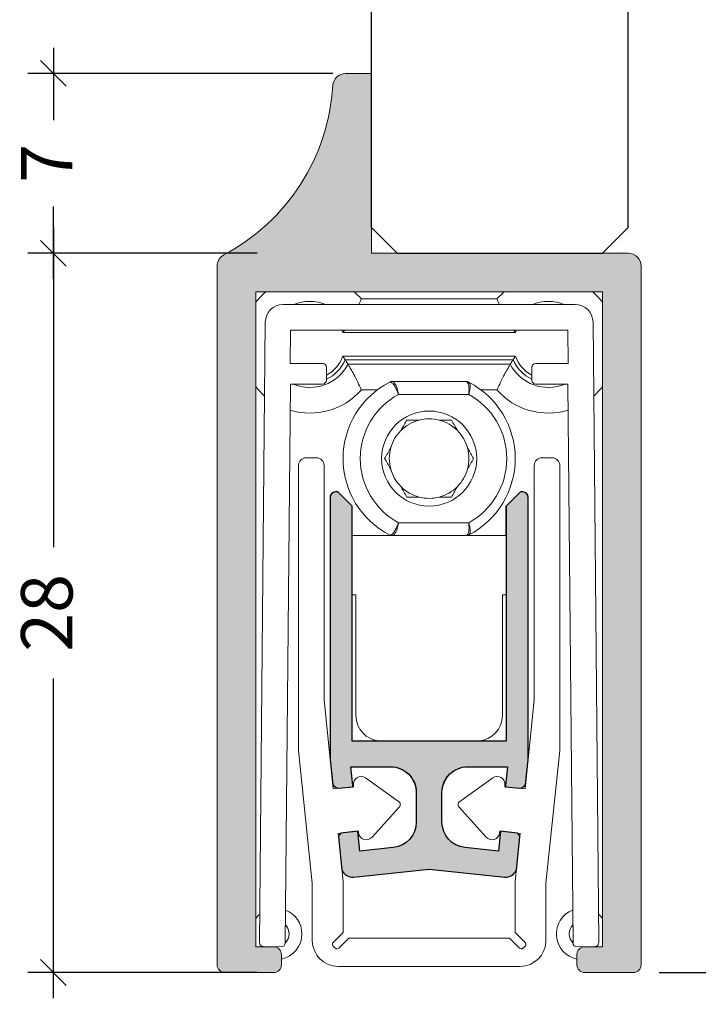
# Model space of a CAD drawing. Units: millimetres. Extents: x -3214 to 835, y -7901 to -1128.
# Drawn here: x 667 to 693, y -3560 to -3522 of the extents above; entities that cross this region are included whole.
import ezdxf

# ---------------------------------------------------------------- set-up
doc = ezdxf.new("R2010")
doc.units = ezdxf.units.MM
doc.linetypes.add('DASHED', pattern=[0.75, 0.5, -0.25])
doc.layers.get('Defpoints').update_dxf_attribs({"color": 253, "linetype": 'DASHED'})
doc.layers.add('Glass_Deko', color=5, linetype='Continuous')
doc.styles.add('DEKO', font='verdana.ttf', dxfattribs={"height": 2})
doc.dimstyles.new('DEKO decimal', dxfattribs={"dimtxt": 2, "dimasz": 1, "dimexe": 1, "dimexo": 1, "dimgap": 1, "dimtad": 0, "dimdsep": 46, "dimtxsty": 'DEKO', "dimblk": 'OBLIQUE', "dimcen": 2.5, "dimdle": 1, "dimadec": 0, "dimazin": 0, "dimtfac": 1, "dimtmove": 0, "dimatfit": 3, "dimfxl": 1, "dimarcsym": 0})
doc.dimstyles.new('DEKO integer$0', dxfattribs={"dimtxt": 2, "dimasz": 1, "dimexe": 1, "dimexo": 1, "dimgap": 1, "dimtad": 0, "dimdec": 0, "dimdsep": 46, "dimtxsty": 'DEKO', "dimblk": 'OBLIQUE', "dimcen": 2.5, "dimdle": 1, "dimadec": 0, "dimazin": 0, "dimtfac": 1, "dimtdec": 0, "dimtmove": 0, "dimatfit": 3, "dimfxl": 1, "dimarcsym": 0})

# ---------------------------------------------------------------- blocks, each defined once
blk = doc.blocks.new('*U12')
blk.add_lwpolyline([(3.121320343559641, 2.121320343559625), (7.121320343559642, 2.121320343559625), (8.535533905932738, 3.535533905932709), (11.36396103067893, 0.7071067811865182), (12.77817459305202, 2.121320343559625), (16.77817459305203, 2.121320343559625)])
blk = doc.blocks.new('*U361')
at = {"layer": 'Glass_Deko'}
for p, q in [((-4.999999999999901, 0.9999999999985514), (-4.999999999999625, 55)), ((5.000000000000568, 0.9999999999992175), (5.000000000000833, 55)), ((-4, 2.915649750989242e-14), (-5.000000000001364, 1.000000000000029)), ((4, 2.76869213509156e-14), (5.000000000001364, 1.000000000000028)), ((4.000000000000043, 2.768692135091559e-14), (-4.000000000000014, 7.34788079488414e-16))]:
    blk.add_line(p, q, dxfattribs=at)
blk.add_blockref('*U12', (-10.08486360384529, 52.87867965644038))
blk = doc.blocks.new('_Oblique')
at = {"color": 0, "lineweight": -2}
blk.add_line((-0.5, -0.5), (0.5, 0.5), dxfattribs=at)
blk = doc.blocks.new('*D998')
at = {"color": 0, "lineweight": -2, "transparency": 16777216}
for p, q in [((667.9564420591098, -3529.961547998371), (667.9564420591098, -3542.402783727048)), ((675.6501341624978, -3530.961547998371), (666.9564420591098, -3530.961547998371)), ((667.9564420591098, -3559.961547998371), (667.9564420591098, -3547.520312269694)), ((675.880658663348, -3558.961547998371), (666.9564420591098, -3558.961547998371))]:
    blk.add_line(p, q, dxfattribs=at)
at = {"layer": 'Defpoints', "color": 0, "transparency": 16777216}
for p in [(667.9564420591098, -3530.961547998371), (676.6501341624978, -3530.961547998371), (676.880658663348, -3558.961547998371)]:
    blk.add_point(p, dxfattribs=at)
at = {"color": 0, "lineweight": -2, "transparency": 16777216}
for p, rotation in [((667.9564420591098, -3530.961547998371), 90), ((667.9564420591098, -3558.961547998371), 270)]:
    blk.add_blockref('_Oblique', p, dxfattribs=dict(at, rotation=rotation))
at = {"color": 0, "transparency": 16777216, "insert": (667.9564420591087, -3544.96154799837), "char_height": 2, "attachment_point": 5, "rotation": 90, "style": 'DEKO'}
blk.add_mtext('28', dxfattribs=at)
blk = doc.blocks.new('*D1000')
at = {"color": 0, "lineweight": -2, "transparency": 16777216}
for p, q in [((667.9564420591062, -3522.96146940863), (667.9564420591062, -3525.777156789464)), ((678.8290757547627, -3523.96146940863), (666.9564420591062, -3523.96146940863)), ((667.9564420591062, -3531.961547998371), (667.9564420591062, -3529.145860617537)), ((675.880658663348, -3530.961547998371), (666.9564420591062, -3530.961547998371))]:
    blk.add_line(p, q, dxfattribs=at)
at = {"layer": 'Defpoints', "color": 0, "transparency": 16777216}
for p in [(667.9564420591062, -3523.96146940863), (679.8290757547627, -3523.96146940863), (676.880658663348, -3530.961547998371)]:
    blk.add_point(p, dxfattribs=at)
at = {"color": 0, "lineweight": -2, "transparency": 16777216}
for p, rotation in [((667.9564420591062, -3523.96146940863), 90), ((667.9564420591062, -3530.961547998371), 270)]:
    blk.add_blockref('_Oblique', p, dxfattribs=dict(at, rotation=rotation))
at = {"color": 0, "transparency": 16777216, "insert": (667.956442059105, -3527.461508703499), "char_height": 2, "attachment_point": 5, "rotation": 90, "style": 'DEKO'}
blk.add_mtext('7', dxfattribs=at)
blk = doc.blocks.new('*D1003')
at = {"color": 0, "lineweight": -2, "transparency": 16777216}
for p, q in [((699.5350518867683, -3558.961468511206), (699.5350518867683, -3557.961468511206)), ((691.5290757007467, -3558.961468511206), (700.5350518867683, -3558.961468511206)), ((699.5350518867683, -3563.420509597792), (699.5350518867683, -3558.961468511206)), ((694.8140445115212, -3562.420509597792), (700.5350518867683, -3562.420509597792))]:
    blk.add_line(p, q, dxfattribs=at)
at = {"layer": 'Defpoints', "color": 0, "transparency": 16777216}
for p in [(690.5290757007467, -3558.961468511206), (699.5350518867683, -3558.961468511206), (693.8140445115212, -3562.420509597792)]:
    blk.add_point(p, dxfattribs=at)
at = {"color": 0, "lineweight": -2, "transparency": 16777216}
for p, rotation in [((699.5350518867683, -3558.961468511206), 90), ((699.5350518867683, -3562.420509597792), 270)]:
    blk.add_blockref('_Oblique', p, dxfattribs=dict(at, rotation=rotation))
at = {"color": 0, "transparency": 16777216, "insert": (699.5350518867672, -3554.921844602542), "char_height": 2, "attachment_point": 5, "rotation": 90, "style": 'DEKO'}
blk.add_mtext('3.5', dxfattribs=at)

msp = doc.modelspace()

# ---------------------------------------------------------------- hatches: boundary and pattern name
at = {"true_color": 0xa6a6a6}
h = msp.add_hatch(color=253, dxfattribs=at)
h.dxf.hatch_style = 1
edge = h.paths.add_edge_path()
edge.add_line((689.3290758870103, -3557.961468536163), (689.3290758870103, -3532.461468314508))
edge.add_line((689.3290758870103, -3532.461468314508), (675.8290756532483, -3532.461468314508))
edge.add_line((675.8290756532483, -3532.461468314508), (675.8290756532483, -3557.961468536163))
edge.add_line((675.8290756532483, -3557.961468536163), (676.5290757007465, -3557.961468511204))
edge.add_arc((676.5290756956942, -3558.261468516256), 0.3000000050515155, -9.649073149375909e-07, 89.99999903509269, ccw=False)
edge.add_line((676.8290757007458, -3558.261468521308), (676.8290757007458, -3558.661468511203))
edge.add_arc((676.5290757007456, -3558.661468511204), 0.3000000000001819, -89.99999999982629, 1.737134880386293e-10, ccw=False)
edge.add_line((676.5290757007465, -3558.961468511204), (674.6290757126667, -3558.961468525452))
edge.add_arc((674.6290757138308, -3558.661468512367), 0.3000000130850822, 179.9999997776631, 269.99999977766316, ccw=False)
edge.add_line((674.3290757007458, -3558.661468511203), (674.3290757566251, -3531.461468150595))
edge.add_arc((674.8290754288663, -3531.46146828444), 0.4999996722412058, 117.95642221891151, 179.9999846624445, ccw=False)
edge.add_arc((670.8442747234401, -3523.953382125766), 7.999999999996946, 297.9564375564796, 356.5731054997151)
edge.add_arc((679.3290757007463, -3524.46146910204), 0.5000000000005259, 90.00000000006509, 176.573105499782, ccw=False)
edge.add_line((679.3290757007458, -3523.961469102039), (680.3290758087792, -3523.961469715217))
edge.add_line((680.3290758087792, -3523.961469715217), (680.3290758087792, -3530.961468999961))
edge.add_line((680.3290758087792, -3530.961468999961), (690.329076050923, -3530.961468999961))
edge.add_arc((690.3290761202129, -3531.461468580494), 0.4999995805328629, 7.940038983633713e-06, 90.00000794003898, ccw=False)
edge.add_line((690.8290757007458, -3531.461468511204), (690.8290761328794, -3558.661468511203))
edge.add_arc((690.5290759168124, -3558.661468295137), 0.300000216067097, 269.9999587344772, 359.99995873447716, ccw=False)
edge.add_line((690.5290757007465, -3558.961468511204), (688.6290761448004, -3558.961468525452))
edge.add_arc((688.6290759298977, -3558.6614682963), 0.3000002291519965, 180.000041043358, 270.00004104335795, ccw=False)
edge.add_line((688.3290757007458, -3558.661468511203), (688.3290757230975, -3558.261468521308))
edge.add_arc((688.6290757169731, -3558.26146850508), 0.299999993875645, 90.00000309934148, 180.0000030993415, ccw=False)
edge.add_line((688.629075700745, -3557.961468511204), (689.3290758870103, -3557.961468536163))
h = msp.add_hatch(color=253, dxfattribs=at)
h.dxf.hatch_style = 1
edge = h.paths.add_edge_path()
edge.add_line((686.0118778685178, -3553.538538810455), (685.3617194510193, -3553.461921086287))
edge.add_line((685.3617194510193, -3553.461921086287), (685.3592494292284, -3553.477493236109))
edge.add_line((685.3592494292284, -3553.477493236109), (685.2796394790898, -3554.234931040956))
edge.add_line((685.2796394790898, -3554.234931040956), (683.974503063841, -3554.09775573832))
edge.add_arc((684.0790283226871, -3553.103265369817), 0.9999683108886824, 179.9999937782609, 263.9999937782004, ccw=False)
edge.add_line((683.0790600117984, -3553.103265261231), (683.0790599880497, -3551.95308137657))
edge.add_arc((684.0790283884369, -3551.95308120603), 0.9999684003871753, 90.00000977150688, 180.0000097715199, ccw=False)
edge.add_line((684.0790282178973, -3550.953112805643), (685.6245724693476, -3550.953112805643))
edge.add_line((685.6245724693476, -3550.953112805643), (685.5473945908129, -3551.68741077396))
edge.add_line((685.5473945908129, -3551.68741077396), (685.5477312532244, -3551.721693996572))
edge.add_line((685.5477312532244, -3551.721693996572), (685.5496655417596, -3551.733390994176))
edge.add_line((685.5496655417596, -3551.733390994176), (686.1064318358444, -3551.790038328425))
edge.add_line((686.1064318358444, -3551.790038328425), (686.1176031403998, -3551.788268886398))
edge.add_arc((686.0706742659414, -3551.491971763197), 0.2999905073078198, 279.0000038540119, 330.0413612822202)
edge.add_line((686.330581878618, -3551.641779431051), (686.4289534934983, -3550.680377510379))
edge.add_line((686.4289534934983, -3550.680377510379), (686.4289534934983, -3541.253421747796))
edge.add_line((686.4289534934983, -3541.253421747796), (686.4289535143585, -3540.453446883267))
edge.add_arc((686.2289599776111, -3540.453446903828), 0.1999935367473437, 5.890467708005954e-06, 90.00000589027229)
edge.add_line((686.2289599570508, -3540.25345336708), (686.1289630724136, -3540.25345336708))
edge.add_line((686.1289630724136, -3540.25345336708), (685.5789805561512, -3540.803436432142))
edge.add_line((685.5789805561512, -3540.803436432142), (685.5789805561512, -3549.95314535622))
edge.add_line((685.5789805561512, -3549.95314535622), (679.5791712031428, -3549.95314535622))
edge.add_line((679.5791712031428, -3549.95314535622), (679.5791712031428, -3540.803436432143))
edge.add_line((679.5791712031428, -3540.803436432143), (679.0291886868804, -3540.25345336708))
edge.add_line((679.0291886868804, -3540.25345336708), (678.9291918882923, -3540.253453239905))
edge.add_arc((678.9291917924425, -3540.453446766556), 0.1999935266503828, 89.99997254015827, 179.9999725401583)
edge.add_line((678.7291982657921, -3540.453446670706), (678.7291982657921, -3550.68037751038))
edge.add_line((678.7291982657921, -3550.68037751038), (678.8275699004193, -3551.641779465304))
edge.add_arc((679.0874774413376, -3551.49197181575), 0.2999904359991122, 209.9586425337763, 261.0000001189121)
edge.add_line((679.0405485985798, -3551.788268871774), (679.0517192065313, -3551.79003821487))
edge.add_line((679.0517192065313, -3551.79003821487), (679.608486210564, -3551.733391036329))
edge.add_line((679.608486210564, -3551.733391036329), (679.6104205060697, -3551.721693996572))
edge.add_line((679.6104205060697, -3551.721693996572), (679.6107571684811, -3551.68741077396))
edge.add_line((679.6107571684811, -3551.68741077396), (679.5335792899464, -3550.953112805643))
edge.add_line((679.5335792899464, -3550.953112805643), (681.0791235413967, -3550.953112805643))
edge.add_arc((681.0791233708553, -3551.953081206028), 0.9999684003855837, -9.77162409299126e-06, 89.99999022838892, ccw=False)
edge.add_line((682.0790917712407, -3551.95308137657), (682.0790917474956, -3553.103265261231))
edge.add_arc((681.0791234366079, -3553.103265369818), 0.9999683108876584, -83.99999377825333, 6.221791181815206e-06, ccw=False)
edge.add_line((681.183648695453, -3554.09775573832), (679.8785122802042, -3554.234931040956))
edge.add_line((679.8785122802042, -3554.234931040956), (679.7989023300656, -3553.477493236109))
edge.add_line((679.7989023300656, -3553.477493236109), (679.7964316045877, -3553.461920775019))
edge.add_line((679.7964316045877, -3553.461920775019), (679.1463238301262, -3553.538532723805))
edge.add_arc((679.3273941583504, -3553.777290810491), 0.2996529454569968, 127.1761002210803, 158.6932802865522)
edge.add_line((679.0482229056365, -3553.668408767071), (679.18566829573, -3554.9796613945))
edge.add_arc((679.6313196872471, -3554.752992576471), 0.4999839155690452, 206.9589631811877, 270.0000135524642)
edge.add_line((679.6313198055109, -3555.25297649204), (682.579075879647, -3554.943154668581))
edge.add_line((682.579075879647, -3554.943154668581), (685.5268318747662, -3555.252976516771))
edge.add_arc((685.5268318941099, -3554.752992331581), 0.4999841851904425, 269.9999977833049, 333.041048132187)
edge.add_line((685.9724835707061, -3554.979661183847), (686.1099288302107, -3553.668408706988))
edge.add_arc((685.8304602177018, -3553.777456885513), 0.299990350873465, 21.31564491412302, 52.78950883818053)

# ---------------------------------------------------------------- linework, layer by layer
at = {"color": 7, "linetype": 'Continuous', "lineweight": 15}
for p, q in [((688.2567630996823, -3532.953684746626), (676.9013886596117, -3532.953684746626)), ((685.2178758962186, -3532.734752669076), (679.9402758630754, -3532.734752669076)), ((676.2014400357116, -3533.647267051756), (675.9806979902646, -3557.802901731462)), ((689.1774537690294, -3557.802901731462), (688.9567117235824, -3533.647267051756)), ((677.1673682612786, -3535.253611463498), (677.1792473688115, -3533.953653127342)), ((677.1792473688115, -3533.953653127342), (687.9789043904825, -3533.953653127342)), ((679.1798511688362, -3533.953653127342), (679.2186460402631, -3534.04995627122)), ((679.2186460402631, -3534.04995627122), (685.9395057190272, -3534.04995627122)), ((685.9395057190272, -3534.04995627122), (685.9783005904542, -3533.953653127342)), ((687.9789043904825, -3533.953653127342), (687.9907834980154, -3535.253611463498)), ((678.4292078447074, -3535.253611463498), (677.1673682612786, -3535.253611463498)), ((685.9395057190272, -3534.968844423016), (679.2186460402631, -3534.968844423016)), ((679.3139524678377, -3535.109380257996), (685.8441992914563, -3535.109380257996)), ((685.7341390877632, -3535.284230513904), (679.4240126715272, -3535.284230513904)), ((687.9907834980154, -3535.253611463498), (686.7289439145866, -3535.253611463498)), ((678.5792028224282, -3535.903590631576), (678.5792028224282, -3535.403607372511)), ((686.5789489368658, -3535.403607372511), (686.5789489368658, -3535.903590631576)), ((676.9806244627985, -3557.812039345301), (677.1794606349035, -3536.053586540589)), ((677.1794606349035, -3536.053586540589), (678.4292078447074, -3536.053586540589)), ((681.0444130881301, -3535.97581053914), (681.0618471254315, -3535.973784045628)), ((681.1441414111546, -3535.953589888776), (681.1360347386367, -3535.953589888776)), ((684.0221170206573, -3535.953589888776), (681.1441414111546, -3535.953589888776)), ((684.0221170206573, -3535.953589888776), (684.0401277611313, -3535.959827689117)), ((684.1214375537679, -3535.979792747898), (684.1137386711639, -3535.97581053914)), ((686.7289439145866, -3536.053586540589), (687.9786911243905, -3536.053586540589)), ((687.9786911243905, -3536.053586540589), (688.1775272964956, -3557.812039345301)), ((681.3817307793256, -3536.45357314784), (684.1184302923434, -3536.45357314784)), ((678.1909053389395, -3538.925228426572), (677.7909178003943, -3538.925228426572)), ((687.3672339588961, -3538.925228426572), (686.9672464203509, -3538.925228426572)), ((677.4909273793096, -3539.225218382011), (677.4909273793096, -3550.322101281572)), ((678.4908957600278, -3548.351408050822), (678.4908957600278, -3539.225218382011)), ((686.6672559992662, -3539.225218382011), (686.6672559992662, -3548.351408050822)), ((687.6672243799844, -3550.322101281572), (687.6672243799844, -3539.225218382011)), ((679.0291886868804, -3540.25345336708), (678.9291918022432, -3540.25345336708)), ((679.5791712031428, -3540.803436432143), (679.0291886868804, -3540.25345336708)), ((686.1289630724136, -3540.25345336708), (685.5789805561512, -3540.803436432142)), ((686.2289599570508, -3540.25345336708), (686.1289630724136, -3540.25345336708)), ((678.7291982657921, -3541.253421747796), (678.7291982657921, -3540.453446670706)), ((686.4289534934983, -3541.253421747796), (686.4289534934983, -3540.453446670706)), ((678.7291982657921, -3544.253325958653), (678.7291982657921, -3541.253421747796)), ((684.1184302923434, -3541.453415051423), (681.3817307793256, -3541.453415051423)), ((686.4289534934983, -3544.253325958653), (686.4289534934983, -3541.253421747796)), ((681.1275434421227, -3541.953398310488), (679.5791712031428, -3541.953398310488)), ((679.5791712031428, -3541.953398310488), (679.5791712031428, -3549.95314535622)), ((681.0618471254315, -3541.933206016221), (681.0444130881301, -3541.931177660123)), ((681.1360347386367, -3541.953398310488), (681.1441414111546, -3541.953398310488)), ((681.1441414111546, -3541.953398310488), (684.0221170206573, -3541.953398310488)), ((684.0401277611313, -3541.947160510147), (684.0221170206573, -3541.953398310488)), ((685.5789805561512, -3541.953398310488), (684.0221170206573, -3541.953398310488)), ((684.1137386711639, -3541.931177660123), (684.1214375537679, -3541.927197313952)), ((685.5789805561512, -3549.95314535622), (685.5789805561512, -3541.953398310488)), ((678.7291982657921, -3544.253325958653), (678.7291982657921, -3550.680377139095)), ((679.7291664136869, -3544.253325958653), (679.5791712031428, -3544.253325958653)), ((679.7291664136869, -3544.253325958653), (679.7291664136869, -3548.955828366601)), ((685.5789805561512, -3544.253325958653), (685.4289853456071, -3544.253325958653)), ((685.4289853456071, -3548.955828366601), (685.4289853456071, -3544.253325958653)), ((686.4289534934983, -3550.680377139095), (686.4289534934983, -3544.253325958653)), ((678.8448930248019, -3551.811081358823), (678.4908957600278, -3548.351408050822)), ((686.6672559992662, -3548.351408050822), (686.3132587344921, -3551.811081358823)), ((679.5791712031428, -3549.95314535622), (685.5789805561512, -3549.95314535622)), ((680.6563618152254, -3549.95314535622), (684.5017899440686, -3549.95314535622)), ((677.4909273793096, -3550.322101281572), (678.0323555039618, -3555.487422305509)), ((687.1257962553323, -3555.487422305509), (687.6672243799844, -3550.322101281572)), ((679.6107571684811, -3551.68741077396), (679.5335792899464, -3550.953112805643)), ((679.5335792899464, -3550.953112805643), (681.0791235413967, -3550.953112805643)), ((684.0790282178973, -3550.953112805643), (685.6245724693476, -3550.953112805643)), ((685.6245724693476, -3550.953112805643), (685.5473945908129, -3551.68741077396)), ((681.3913161122623, -3552.299397379508), (680.1024561108939, -3551.385597346877)), ((685.0556956484002, -3551.385597346877), (683.7668356470281, -3552.299397379508)), ((679.6382342692164, -3551.730364334162), (678.8448930248019, -3551.811081358823)), ((679.0405485985798, -3551.788268871774), (679.0517199234496, -3551.790038328425)), ((679.6307957994072, -3551.663477941462), (679.6382342692164, -3551.730364334162)), ((685.5199174900777, -3551.730364334162), (685.5273559598868, -3551.663477941462)), ((686.3132587344921, -3551.811081358823), (685.5199174900777, -3551.730364334162)), ((686.1064318358444, -3551.790038328425), (686.1176031607142, -3551.788268871774)), ((682.0790917474956, -3551.953081186359), (682.0790917474956, -3553.103265261231)), ((683.0790600117984, -3553.103265261231), (683.0790600117984, -3551.953081186359)), ((680.3558937572529, -3553.694046791402), (681.4157971270874, -3552.522383375375)), ((683.7423546322066, -3552.522383375375), (684.8022580020411, -3553.694046791402)), ((679.0359724577252, -3553.551537080963), (679.8279291023105, -3553.458208952492)), ((679.2323176539508, -3555.42470438016), (679.0359724577252, -3553.551537080963)), ((679.7989023300656, -3553.477493236109), (679.7964323082747, -3553.461921086287)), ((679.8785122802042, -3554.234931040956), (679.7989023300656, -3553.477493236109)), ((679.8279291023105, -3553.458208952492), (679.8351794509367, -3553.525116299285)), ((685.3592494292284, -3553.477493236109), (685.2796394790898, -3554.234931040956)), ((685.3229723083573, -3553.525116299285), (685.3302226569836, -3553.458208952492)), ((685.3302226569836, -3553.458208952492), (686.1221793015652, -3553.551537080963)), ((685.3617194510193, -3553.461921086287), (685.3592494292284, -3553.477493236109)), ((686.1221793015652, -3553.551537080963), (685.9258341053433, -3555.42470438016)), ((681.1836487217083, -3554.097755776672), (679.8785122802042, -3554.234931040956)), ((685.2796394790898, -3554.234931040956), (683.9745030375857, -3554.097755776672)), ((682.579075879647, -3554.943154668581), (679.6313198845278, -3555.252976516771)), ((685.5268318747662, -3555.252976516771), (682.579075879647, -3554.943154668581)), ((678.0323555039618, -3555.487422305509), (678.0323555039618, -3557.72190753073)), ((679.2323176539508, -3557.404760364826), (679.2323176539508, -3555.42470438016)), ((685.9258341053433, -3555.42470438016), (685.9258341053433, -3557.404760364826)), ((687.1257962553323, -3557.72190753073), (687.1257962553323, -3555.487422305509)), ((678.8434548756272, -3557.793622910325), (679.2323176539508, -3557.404760364826)), ((685.9258341053433, -3557.404760364826), (686.3146968836668, -3557.793622910325)), ((679.4494679352179, -3557.621910762504), (679.0606053897177, -3558.010773366209)), ((685.7086838240762, -3557.621910762504), (679.4494679352179, -3557.621910762504)), ((686.0975463695763, -3558.010773366209), (685.7086838240762, -3557.621910762504)), ((676.1293165169704, -3557.954261286212), (676.8292646752238, -3557.960657639182)), ((688.3288870840702, -3557.960657639182), (689.0288352423236, -3557.954261286212)), ((688.5763902987751, -3557.958395877783), (688.4904873691853, -3557.95918095776)), ((679.0323238846763, -3558.721875795035), (686.1258278746177, -3558.721875795035))]:
    msp.add_line(p, q, dxfattribs=at)
at = {"color": 8, "linetype": 'Continuous', "lineweight": 15}
for p, q in [((679.9402758630754, -3536.284046162572), (680.555259369416, -3536.284046162572)), ((684.602892389878, -3536.284046162572), (685.2178758962186, -3536.284046162572))]:
    msp.add_line(p, q, dxfattribs=at)
for p, q in [((679.5791712031428, -3541.953398310488), (679.5791712031428, -3540.803436432143)), ((685.5789805561512, -3541.953398310488), (685.5789805561512, -3540.803436432142))]:
    msp.add_line(p, q)
at = {"color": 7, "linetype": 'Continuous', "lineweight": 15}
msp.add_lwpolyline([(689.3290758870103, -3557.961468536163), (689.3290758870103, -3532.461468314508), (675.8290756532483, -3532.461468314508), (675.8290756532483, -3557.961468536163), (676.5290757007465, -3557.961468511204, -0.414213562373095), (676.8290757007458, -3558.261468521308), (676.8290757007458, -3558.661468511203, -0.414213562373095), (676.5290757007465, -3558.961468511204), (674.6290757126667, -3558.961468525452, -0.414213562373095), (674.3290757007458, -3558.661468511203), (674.3290757566251, -3531.461468150595, -0.2775292504853265), (674.5946756432572, -3531.019816370884, 0.2614902754763251), (678.8299697609041, -3524.431581632848, -0.3968019880098838), (679.3290757007458, -3523.961469102039), (680.3290758087792, -3523.961469715217), (680.3290758087792, -3530.961468999961), (690.329076050923, -3530.961468999961, -0.414213562373095), (690.8290757007458, -3531.461468511204), (690.8290761328794, -3558.661468511203, -0.414213562373095), (690.5290757007465, -3558.961468511204), (688.6290761448004, -3558.961468525452, -0.414213562373095), (688.3290757007458, -3558.661468511203), (688.3290757230975, -3558.261468521308, -0.414213562373095), (688.629075700745, -3557.961468511204)], format="xyb", close=True, dxfattribs=at)
at = {"color": 8, "linetype": 'Continuous', "lineweight": 15, "flags": 128}
for points in [[(679.9402758630754, -3532.734752669076), (679.6687308545957, -3532.469207515581), (679.6595594813848, -3532.461468470965)], [(685.4985922779092, -3532.461468470965), (685.4894209046984, -3532.469207515581), (685.2178758962186, -3532.734752669076)], [(675.8292902411054, -3536.153104507812), (675.9119653092425, -3536.25405107846), (676.1751901462926, -3536.51981415451)], [(688.9829616130014, -3536.51981415451), (689.2461864500515, -3536.25405107846), (689.3288615181887, -3536.153104507812)], [(675.9908588622607, -3556.691015101158), (675.943045349672, -3556.733323042506), (675.8292902411054, -3556.860692723064)], [(689.3288615181887, -3556.860692723064), (689.2949070419968, -3556.81790632995), (689.1672928970333, -3556.691015101158)]]:
    msp.add_lwpolyline(points, dxfattribs=at)
for points in [[(686.0118778685178, -3553.538538810455), (685.3617194510193, -3553.461921086287), (685.3592494292284, -3553.477493236109), (685.2796394790898, -3554.234931040956), (683.974503063841, -3554.09775573832, -0.3838640350354044), (683.0790600117984, -3553.103265261231), (683.0790599880497, -3551.95308137657, -0.4142135623731117), (684.0790282178973, -3550.953112805643), (685.6245724693476, -3550.953112805643), (685.5473945908129, -3551.68741077396), (685.5477312532244, -3551.721693996572), (685.5496655417596, -3551.733390994176), (686.1064318358444, -3551.790038328425), (686.1176031403998, -3551.788268886398, 0.2264666013875514), (686.330581878618, -3551.641779431051), (686.4289534934983, -3550.680377510379), (686.4289534934983, -3541.253421747796), (686.4289535143585, -3540.453446883267, 0.4142135623731368), (686.2289599570508, -3540.25345336708), (686.1289630724136, -3540.25345336708), (685.5789805561512, -3540.803436432142), (685.5789805561512, -3549.95314535622), (679.5791712031428, -3549.95314535622), (679.5791712031428, -3540.803436432143), (679.0291886868804, -3540.25345336708), (678.9291918882923, -3540.253453239905, 0.4142135623731367), (678.7291982657921, -3540.453446670706), (678.7291982657921, -3550.68037751038), (678.8275699004193, -3551.641779465304, 0.226466602107124), (679.0405485985798, -3551.788268871774), (679.0517192065313, -3551.79003821487), (679.608486210564, -3551.733391036329), (679.6104205060697, -3551.721693996572), (679.6107571684811, -3551.68741077396), (679.5335792899464, -3550.953112805643), (681.0791235413967, -3550.953112805643, -0.4142135623731116), (682.0790917712407, -3551.95308137657), (682.0790917474956, -3553.103265261231, -0.3838640350354208), (681.183648695453, -3554.09775573832), (679.8785122802042, -3554.234931040956), (679.7989023300656, -3553.477493236109), (679.7964316045877, -3553.461920775019), (679.1463238301262, -3553.538532723805, 0.1383931570666491), (679.0482229056365, -3553.668408767071), (679.18566829573, -3554.9796613945, 0.2822225410775555), (679.6313198055109, -3555.25297649204), (682.579075879647, -3554.943154668581), (685.5268318747662, -3555.252976516771, 0.2822225409722124), (685.9724835707061, -3554.979661183847), (686.1099288302107, -3553.668408706988, 0.1382005398819968)], [(686.0118778685178, -3553.538538810455), (685.3617194510193, -3553.461921086287), (685.3592494292284, -3553.477493236109), (685.2796394790898, -3554.234931040956), (683.974503063841, -3554.09775573832, -0.3838640350351323), (683.0790600117984, -3553.103265261231), (683.0790599880497, -3551.95308137657, -0.4142135623732282), (684.0790282178973, -3550.953112805643), (685.6245724693476, -3550.953112805643), (685.5473945908129, -3551.68741077396), (685.5477312532244, -3551.721693996572), (685.5496655417596, -3551.733390994176), (686.1064318358444, -3551.790038328425), (686.1176031403998, -3551.788268886398, 0.2264666013872914), (686.330581878618, -3551.641779431051), (686.4289534934983, -3550.680377510379), (686.4289534934983, -3541.253421747796), (686.4289535143585, -3540.453446883267, 0.414213562372429), (686.2289599570508, -3540.25345336708), (686.1289630724136, -3540.25345336708), (685.5789805561512, -3540.803436432142), (685.5789805561512, -3549.95314535622), (679.5791712031428, -3549.95314535622), (679.5791712031428, -3540.803436432143), (679.0291886868804, -3540.25345336708), (678.9291918882923, -3540.253453239905, 0.414213562373095), (678.7291982657921, -3540.453446670706), (678.7291982657921, -3550.68037751038), (678.8275699004193, -3551.641779465304, 0.2264666021071912), (679.0405485985798, -3551.788268871774), (679.0517192065313, -3551.79003821487), (679.608486210564, -3551.733391036329), (679.6104205060697, -3551.721693996572), (679.6107571684811, -3551.68741077396), (679.5335792899464, -3550.953112805643), (681.0791235413967, -3550.953112805643, -0.4142135623732282), (682.0790917712407, -3551.95308137657), (682.0790917474956, -3553.103265261231, -0.3838640350356515), (681.183648695453, -3554.09775573832), (679.8785122802042, -3554.234931040956), (679.7989023300656, -3553.477493236109), (679.7964316045877, -3553.461920775019), (679.1463238301262, -3553.538532723805, 0.1383931570662664), (679.0482229056365, -3553.668408767071), (679.18566829573, -3554.9796613945, 0.2822225410773167), (679.6313198055109, -3555.25297649204), (682.579075879647, -3554.943154668581), (685.5268318747662, -3555.252976516771, 0.2822225409719719), (685.9724835707061, -3554.979661183847), (686.1099288302107, -3553.668408706988, 0.1382005398820837)]]:
    msp.add_lwpolyline(points, format="xyb", close=True)
at = {"color": 7, "linetype": 'Continuous', "lineweight": 15, "flags": 128}
for points in [[(679.608486210564, -3551.733391036329), (679.6104205060697, -3551.721693996572), (679.6107571684811, -3551.68741077396)], [(685.5473945908129, -3551.68741077396), (685.5477312532244, -3551.721693996572), (685.54966554873, -3551.733391036329)], [(676.6676643901051, -3557.95918095776), (676.587976444182, -3557.958949997102), (676.5817614605189, -3557.958395877783)]]:
    msp.add_lwpolyline(points, dxfattribs=at)
at = {"color": 7, "linetype": 'Continuous', "lineweight": 15}
msp.add_circle((682.579075879647, -3538.953494558053), 1.849941201096442, dxfattribs=at)
at = {"color": 8, "linetype": 'Continuous', "lineweight": 15}
for centre, radius, start, end in [((677.9392233536532, -3534.509399925204), 2.674617966730179, 130.0314656412624, 142.0802824534287), ((687.2189284056408, -3534.509399925204), 2.674617966730177, 37.91971754657135, 49.96853435873764), ((677.9392233536532, -3534.509399925204), 1.674802049924196, 68.26316192157222, 111.7368380784278), ((687.2189284056408, -3534.509399925204), 1.674802049924196, 68.26316192157222, 111.7368380784278), ((677.9392233536532, -3534.509399925204), 1.674802049924187, 247.2219486807124, 332.4423974365224), ((687.2189284056408, -3534.509399925204), 1.674802049924212, 207.5576025634776, 292.7780513192874), ((677.9392233536532, -3534.509399925204), 2.674617966730245, 253.2892338893151, 318.4315726932564), ((687.2189284056408, -3534.509399925204), 2.674617966730179, 221.5684273067436, 286.710766110685), ((676.6292649896318, -3557.460673578273), 0.9999682168088904, 0, 68.70952465215579), ((688.5288867696586, -3557.460673578273), 0.9999682168089039, 111.2904753478442, 258.4630409671411), ((676.6292649896318, -3557.460673578273), 0.9999682168088904, 281.5369590326441, 0)]:
    msp.add_arc(centre, radius, start, end, dxfattribs=at)
at = {"color": 7, "linetype": 'Continuous', "lineweight": 15}
for centre, radius, start, end in [((676.9013887370133, -3533.653663008967), 0.6999777517662688, 90, 179.4764268376597), ((688.2567630222734, -3533.653663008967), 0.6999777517662688, 0.5235731623403088, 90), ((678.4292077798896, -3535.403607388382), 0.1499952325213392, 0, 90), ((677.9392233536532, -3534.509399925204), 1.359415957347138, 298.0846444370564, 340.2466331279838), ((677.9392233536532, -3534.509399925204), 1.499952325213338, 295.2562036615374, 336.4218215217658), ((687.2189284056408, -3534.509399925204), 1.499952325213338, 203.5781784782337, 244.7437963384626), ((687.2189284056408, -3534.509399925204), 1.359415957347172, 199.7533668720162, 241.9153555629436), ((686.7289439794008, -3535.403607388382), 0.1499952325213108, 90, 180), ((678.4292077798896, -3535.903591496787), 0.1499952325213392, 270, 0), ((682.579075879647, -3538.953494558053), 3.349893526309815, 117.2660444508372, 242.7339555491628), ((681.1360347765881, -3536.153583550989), 0.1999936433618235, 90, 117.2660444508372), ((681.1443704767012, -3536.132301361042), 0.1787116190702471, 90.07343950348007, 117.5012683121357), ((684.0221169827023, -3536.153583550989), 0.1999936433618235, 62.73395554916282, 90), ((684.0393698996454, -3536.138468011437), 0.1786419298832838, 62.65176456068944, 89.75693055454734), ((682.579075879647, -3538.953494558053), 3.349893526309765, 297.4142842259816, 62.58571577401842), ((686.7289439794008, -3535.903591496787), 0.1499952325213108, 180, 270), ((682.7500805160639, -3538.953494558053), 2.849909417905351, 118.6944135267063, 241.3055864732936), ((682.7500805160639, -3538.953494558053), 2.849909417905338, 298.6944135267063, 61.30558647329368), ((682.579075879647, -3538.953494558053), 1.549950736053773, 104.5925506020439, 135.4074493979462), ((682.579075879647, -3538.953494558053), 1.54995073605378, 75.40744939795614, 104.5925506020439), ((682.579075879647, -3538.953494558053), 1.549950736053773, 44.59255060205376, 75.40744939795614), ((682.579075879647, -3538.953494558053), 1.549950736053776, 135.4074493979462, 164.5925506019877), ((682.579075879647, -3538.953494558053), 1.549950736053758, 15.40744939801233, 44.59255060205376), ((682.579075879647, -3538.953494558053), 1.549950736053779, 164.5925506019877, 195.4074493980123), ((682.579075879647, -3538.953494558053), 1.549950736053779, 344.5925506019877, 15.40744939801233), ((677.7909179442436, -3539.225219156409), 0.2999904650426785, 90, 180), ((678.1909052309752, -3539.225219156375), 0.299990465008943, 0, 90), ((686.9672465283224, -3539.225219156409), 0.29999046504265, 90, 180), ((687.3672338150614, -3539.225219156409), 0.2999904650426785, 359.9999999997916, 90), ((682.579075879647, -3538.953494558053), 1.549950736053818, 195.4074493980123, 224.5925506020537), ((682.579075879647, -3538.953494558053), 1.549950736053838, 315.4074493979462, 344.5925506019877), ((678.9291918882923, -3540.453446883267), 0.1999936433617951, 90, 180), ((682.579075879647, -3538.953494558053), 1.549950736053798, 224.5925506020537, 255.4074493979562), ((682.579075879647, -3538.953494558053), 1.549950736053798, 284.5925506020438, 315.4074493979462), ((686.2289598709981, -3540.453446883267), 0.1999936433617951, 0, 90), ((682.579075879647, -3538.953494558053), 1.54995073605378, 255.4074493979562, 284.5925506020438), ((681.1360347765881, -3541.753405565119), 0.1999936433617484, 242.7339555491628, 270), ((681.14435712979, -3541.774726611834), 0.1786718288785342, 242.4969142909596, 269.9308241791281), ((684.0221169827023, -3541.753405565119), 0.1999936433617614, 270, 297.2660444508372), ((684.0393698139965, -3541.76850503434), 0.1786570835974445, 270.2430762957137, 297.3457528595619), ((680.7291346785464, -3548.955828268013), 0.9999682168088904, 180, 265.8266021410266), ((684.4290170807403, -3548.955828268013), 0.9999682168088904, 274.1733978589733, 0), ((681.0791235544316, -3551.95308137657), 0.9999682168088904, 0, 90), ((684.0790282048588, -3551.95308137657), 0.9999682168088904, 90, 180), ((679.928948108522, -3551.630320328822), 0.2999904649164232, 54.66341662209261, 186.3458151641225), ((685.2292036504191, -3551.630320328822), 0.2999904649160842, 353.6541848358776, 125.3365833779074), ((679.0874774668087, -3551.491971801786), 0.2999904650427253, 209.9586424148597, 261.0000000000325), ((686.0706742924817, -3551.491971801786), 0.2999904650427253, 278.9999999999675, 330.0413574281613), ((681.3045620909002, -3552.421758712375), 0.149995232521325, 317.8670619499997, 54.66341658452873), ((683.8535896684048, -3552.421758712375), 0.149995232521366, 125.3365834154713, 222.1329380500003), ((681.0791235544316, -3553.103265452031), 0.9999682168088939, 275.999999999981, 0), ((684.0790282048588, -3553.103265452031), 0.9999682168088939, 180, 264.0000000000189), ((679.3276916362597, -3553.777456956982), 0.299990465042681, 127.2104973035711, 158.6843612598504), ((680.1334238449967, -3553.492797344782), 0.299990465043364, 186.1846633735149, 317.867061892737), ((685.0247279142609, -3553.492797344782), 0.2999904650089459, 222.1329381131656, 353.8153366257511), ((685.8304601230343, -3553.777456956982), 0.2999904650426865, 21.31563876917937, 52.7895026932903), ((679.6313198055109, -3554.752992383634), 0.499984108404502, 206.958949628621, 270), ((685.5268319537831, -3554.752992383634), 0.499984108404502, 270, 333.0410503489276), ((676.6292649896318, -3557.460673578273), 0.4956208131927954, 315.1505122756888, 43.80234139940808), ((676.6292649896318, -3557.460673578273), 0.4999841084044452, 0, 44.311946508236), ((688.5288867696586, -3557.460673578273), 0.4999841084044584, 135.6880534920767, 225.3698315547572), ((688.5288867696586, -3557.460673578273), 0.4956208131928069, 136.1976586006647, 180), ((676.6292649896318, -3557.460673578273), 0.4999841084044452, 314.6301684475494, 0), ((688.5288867696586, -3557.460673578273), 0.4956208131928384, 180, 224.8494877240158), ((676.1306870179255, -3557.804272356183), 0.1499952325213507, 179.4764268376597, 269.476426837764), ((676.8306355442769, -3557.810668716746), 0.1499952325213218, 269.476426837764, 359.4764268376596), ((679.0323238955539, -3557.721907579075), 0.9999682168088904, 180, 270), ((678.9141633825061, -3557.864331389009), 0.09999682168587665, 134.9999999999237, 217.3059382833146), ((679.2323175383467, -3557.621910757401), 0.4999841083695049, 217.3059382833146, 232.6940617141242), ((686.1258278637401, -3557.721907579075), 0.9999682168089188, 270, 0), ((685.9258342209582, -3557.621910757392), 0.4999841083694605, 307.3059382842919, 322.6940617154123), ((686.2439883767915, -3557.864331389009), 0.09999682168589925, 322.6940617166854, 45.00000000007632), ((688.3275162150171, -3557.810668716746), 0.1499952325213218, 180.5235731623403, 270.5235731622361), ((689.0274647413648, -3557.804272356183), 0.1499952325213512, 270.5235731622361, 0.5235731623403088), ((678.9898969067222, -3557.94006491323), 0.09999682168587135, 232.6940617151884, 314.99999999985), ((686.1682548525719, -3557.94006491323), 0.09999682168579167, 225.00000000015, 307.3059382848116)]:
    msp.add_arc(centre, radius, start, end, dxfattribs=at)
for points, knots in [([(679.8381994012275, -3532.953684746626), (679.8715361545223, -3532.88350991905), (679.9059027470871, -3532.811167250082), (679.939275796602, -3532.736975908332), (679.9402758630754, -3532.734752669076)], [0, 0, 0, 0, 0.9700337101051971, 1, 1, 1, 1]), ([(685.2178758962186, -3532.734752669076), (685.218875962692, -3532.736975908332), (685.2522490122033, -3532.811167250082), (685.2866156047717, -3532.88350991905), (685.3199523580665, -3532.953684746626)], [0, 0, 0, 0, 0.02996628989480287, 1, 1, 1, 1]), ([(679.2186460402631, -3534.04995627122), (679.2350189662325, -3534.026540520922), (679.2574596080599, -3533.994447023005), (679.2787389357513, -3533.962335695812), (679.2844926443581, -3533.953653127342)], [0, 0, 0, 0, 0.7296104138571445, 1, 1, 1, 1]), ([(685.9395057190272, -3534.04995627122), (685.9231327930579, -3534.026540520922), (685.9006921512341, -3533.994447023005), (685.8794128235427, -3533.962335695812), (685.8736591149323, -3533.953653127342)], [0, 0, 0, 0, 0.7296104138571445, 1, 1, 1, 1]), ([(679.2186460402631, -3534.968844423016), (679.2349541660992, -3534.992261537348), (679.2675705929728, -3535.039096017582), (679.2984917875151, -3535.085952093962), (679.3139524678377, -3535.109380257996)], [0, 0, 0, 0, 0.4999973142572389, 1, 1, 1, 1]), ([(679.3139524678377, -3535.109380257996), (679.3251084244371, -3535.126531525645), (679.3630180119985, -3535.184814065282), (679.3987768628399, -3535.24309815089), (679.4240126715272, -3535.284230513904)], [0, 0, 0, 0, 0.294277973382626, 1, 1, 1, 1]), ([(679.4240126715272, -3535.284230513904), (679.4307217605897, -3535.295216607535), (679.4441210146838, -3535.317157806812), (679.529422099004, -3535.462357615702), (679.6493742625685, -3535.680828561074), (679.7923296276645, -3535.963067361814), (679.892589958487, -3536.178066465648), (679.9392757392129, -3536.281823433975), (679.9402758630754, -3536.284046162572)], [0, 0, 0, 0, 0.1854482027421225, 0.3703733200216431, 0.5683846139016088, 0.792265976950471, 0.9955498280150521, 1, 1, 1, 1]), ([(685.2178758962186, -3536.284046162572), (685.2188760200811, -3536.281823433975), (685.2655618008071, -3536.178066465648), (685.3658221316296, -3535.963067361814), (685.5087774967255, -3535.680828561074), (685.62872966029, -3535.462357615702), (685.7140307446066, -3535.317157806812), (685.7274299987007, -3535.295216607535), (685.7341390877632, -3535.284230513904)], [0, 0, 0, 0, 0.004450171984947979, 0.2077340230495291, 0.4316153860983912, 0.6296266799783569, 0.8145517972578775, 1, 1, 1, 1]), ([(685.8441992914563, -3535.109380257996), (685.8330433348569, -3535.126531525645), (685.7951337472955, -3535.184814065282), (685.7593748964505, -3535.24309815089), (685.7341390877632, -3535.284230513904)], [0, 0, 0, 0, 0.294277973382626, 1, 1, 1, 1]), ([(685.9395057190272, -3534.968844423016), (685.9231975931912, -3534.992261537348), (685.8905811663176, -3535.039096017582), (685.8596599717753, -3535.085952093962), (685.8441992914563, -3535.109380257996)], [0, 0, 0, 0, 0.4999973142572389, 1, 1, 1, 1]), ([(681.0618471254315, -3535.973784045628), (681.0822233636541, -3535.978903016885), (681.1229030250438, -3535.989122666612), (681.1970759765832, -3536.068619402776), (681.2719011920713, -3536.186149355485), (681.3344417517878, -3536.319706967741), (681.3683123864434, -3536.412179327607), (681.381050944347, -3536.451475954291), (681.3817307793256, -3536.45357314784)], [0, 0, 0, 0, 0.2093360129985423, 0.4179239578235345, 0.6277025722377368, 0.8414584655215792, 0.9915389102965245, 0.9999999999999999, 0.9999999999999999, 0.9999999999999999, 0.9999999999999999]), ([(681.3817307793256, -3536.45357314784), (681.3814280338197, -3536.451379064832), (681.375755488029, -3536.410268508058), (681.358304926664, -3536.313637502571), (681.318818454984, -3536.174368582143), (681.2637475745655, -3536.052081413428), (681.2026849683284, -3535.96950799557), (681.1636805273306, -3535.958902612378), (681.1441414111546, -3535.953589888776)], [0, 0, 0, 0, 0.008462273282773805, 0.1585577049467517, 0.3722799641148002, 0.5820226140361909, 0.7906159274315977, 1, 1, 1, 1]), ([(684.0401277611313, -3535.959827689117), (684.0567290450713, -3535.973858994564), (684.0898455674037, -3536.001848880275), (684.1213568270946, -3536.107410178384), (684.1347075104427, -3536.247247303246), (684.128862271737, -3536.368474580324), (684.1205473311134, -3536.43789841194), (684.1187266479506, -3536.451378905607), (684.1184302923434, -3536.45357314784)], [0, 0, 0, 0, 0.2341216218630637, 0.4670297758493382, 0.7021142162071989, 0.942213860525965, 0.9905940545721952, 1, 1, 1, 1]), ([(684.1184302923434, -3536.45357314784), (684.1191037629364, -3536.451475801923), (684.1232409505942, -3536.438591625958), (684.1434455626008, -3536.372203112524), (684.1696470412467, -3536.256083757582), (684.179147342064, -3536.121826039715), (684.1645249018407, -3536.020269633501), (684.1358237508034, -3535.993307352015), (684.1214375537679, -3535.979792747898)], [0, 0, 0, 0, 0.009404256238113862, 0.05777115312438045, 0.2978724603265473, 0.5329983987161725, 0.7659195952512146, 1, 1, 1, 1]), ([(681.7130780094708, -3537.453541528557), (681.6410908562543, -3537.57822856901), (681.5634967207047, -3537.712627314973), (681.481270777706, -3537.855043984369), (681.4753290991725, -3537.865335068137)], [0, 0, 0, 0, 0.9277396121473145, 1, 1, 1, 1]), ([(682.1885758009671, -3537.453541528557), (682.1854763262495, -3537.453541528557), (682.0209335718905, -3537.453541528557), (681.8655422455709, -3537.453541528557), (681.7130780094708, -3537.453541528557)], [0, 0, 0, 0, 0.01883689580611736, 1, 1, 1, 1]), ([(683.4450737498232, -3537.453541528557), (683.4242584173812, -3537.453541528557), (683.2719900278648, -3537.453541528557), (683.1096896311615, -3537.453541528557), (682.9695759583269, -3537.453541528557)], [0, 0, 0, 0, 0.1367015997484248, 1, 1, 1, 1]), ([(683.6828226601215, -3537.865335068137), (683.643574275357, -3537.797355430462), (683.5618349130168, -3537.655779865781), (683.4850100163571, -3537.522713879352), (683.4450737498232, -3537.453541528557)], [0, 0, 0, 0, 0.480165047039365, 1, 1, 1, 1]), ([(681.0848289913888, -3538.541701491345), (681.0455806561845, -3538.609681133978), (680.9638413831749, -3538.751256733035), (680.8870164375553, -3538.884322686441), (680.8470801392982, -3538.953495030925)], [0, 0, 0, 0, 0.4801649654655309, 1, 1, 1, 1]), ([(684.3110716199958, -3538.953495030925), (684.239084493151, -3538.828807986954), (684.1614903857048, -3538.694409236643), (684.0792644464786, -3538.551992575093), (684.0733227679016, -3538.541701491345)], [0, 0, 0, 0, 0.9277396083044007, 1, 1, 1, 1]), ([(680.8470801392982, -3538.953495030925), (680.9190688805215, -3539.078180264769), (680.9966649835592, -3539.212577506448), (681.0788873218739, -3539.354996857408), (681.0848289913888, -3539.365288570504)], [0, 0, 0, 0, 0.9277365538643846, 1, 1, 1, 1]), ([(684.0733227679016, -3539.365288570504), (684.1125709994271, -3539.297308199846), (684.1943095535139, -3539.155731955815), (684.2711351897419, -3539.022666647094), (684.3110716199958, -3538.953495030925)], [0, 0, 0, 0, 0.4801679202875875, 1, 1, 1, 1]), ([(681.4753290991725, -3540.041653131127), (681.5145773802583, -3540.109633496827), (681.5963160236684, -3540.251209706482), (681.6731416109365, -3540.384275048225), (681.7130780094708, -3540.453446670706)], [0, 0, 0, 0, 0.480168001861029, 1, 1, 1, 1]), ([(683.4450737498232, -3540.453446670706), (683.5170625174183, -3540.328761440381), (683.5946586485593, -3540.194364203051), (683.6768809906466, -3540.051944844244), (683.6828226601215, -3540.041653131127)], [0, 0, 0, 0, 0.9277365577074727, 1, 1, 1, 1]), ([(681.7130780094708, -3540.453446670706), (681.7338933419092, -3540.453446670706), (681.8861617314255, -3540.453446670706), (682.0484621281325, -3540.453446670706), (682.1885758009671, -3540.453446670706)], [0, 0, 0, 0, 0.1367015997484248, 1, 1, 1, 1]), ([(682.9695759583269, -3540.453446670706), (682.9726754330445, -3540.453446670706), (683.1372181874035, -3540.453446670706), (683.2926095137232, -3540.453446670706), (683.4450737498232, -3540.453446670706)], [0, 0, 0, 0, 0.01883689580611736, 1, 1, 1, 1]), ([(681.3817307793256, -3541.453415051423), (681.381050944347, -3541.455512244985), (681.3683123865053, -3541.494808871905), (681.3344417445664, -3541.587281201188), (681.271901229004, -3541.720838998921), (681.1970757161002, -3541.838368440279), (681.1229032621891, -3541.917867842117), (681.08222340771, -3541.928087202916), (681.0618471254315, -3541.933206016221)], [0, 0, 0, 0, 0.00846108056388143, 0.1585413632232617, 0.3722970256098843, 0.5820754134230884, 0.7906642131243617, 0.9999999999999999, 0.9999999999999999, 0.9999999999999999, 0.9999999999999999]), ([(681.1441414111546, -3541.953398310488), (681.1636805815074, -3541.948086514584), (681.2026852716886, -3541.937482944944), (681.2637472616993, -3541.854906308224), (681.3188188292229, -3541.73261986007), (681.3583036297864, -3541.593351046703), (681.3757571313113, -3541.496720566357), (681.3814280374904, -3541.45560975572), (681.3817307793256, -3541.453415051423)], [0, 0, 0, 0, 0.2093835252316782, 0.4179778047527381, 0.6277202968694747, 0.8414423952387198, 0.9915353881105404, 0.9999999999999999, 0.9999999999999999, 0.9999999999999999, 0.9999999999999999]), ([(684.1184302923434, -3541.453415051423), (684.1187266407583, -3541.455609915909), (684.1205467754412, -3541.469090497469), (684.1288636776085, -3541.538514006293), (684.1347069271583, -3541.659741270114), (684.1213570787845, -3541.799579588961), (684.0898456135078, -3541.905141481618), (684.0567290407166, -3541.933129943514), (684.0401277611313, -3541.947160510147)], [0, 0, 0, 0, 0.009408539231338964, 0.05778606437781669, 0.2978853856749632, 0.5329716909264262, 0.7658795315662593, 1, 1, 1, 1]), ([(684.1214375537679, -3541.927197313952), (684.1358237609606, -3541.913682705933), (684.1645249322614, -3541.886720416664), (684.17914722061, -3541.785164068785), (684.1696475057147, -3541.650906125866), (684.1434442637769, -3541.53478684845), (684.1232411497517, -3541.468397119756), (684.1191037658687, -3541.45551239614), (684.1184302923434, -3541.453415051423)], [0, 0, 0, 0, 0.2340798222053623, 0.4670004390818409, 0.7021257923260792, 0.9422265020009238, 0.9905957671657573, 1, 1, 1, 1])]:
    msp.add_open_spline(points, degree=3, knots=knots, dxfattribs=at)

# ---------------------------------------------------------------- block references
at = {"xscale": -1}
msp.add_blockref('*U361', (685.3303903819619, -3530.962437495601), dxfattribs=at)

# ---------------------------------------------------------------- dimensions: what is measured, and where the dimension line sits
for base, p1, p2, dimstyle, override, picture, middle in [((667.9564420591062, -3523.96146940863), (676.8806586633477, -3530.961547998369), (679.8290757547625, -3523.961469408628), 'DEKO integer$0', {"dimscale": 0}, '*D1000', (667.956442059105, -3527.461508703499)), ((667.9564420591098, -3530.961547998371), (676.8806586633477, -3558.961547998369), (676.6501341624976, -3530.961547998369), 'DEKO integer$0', {"dimscale": 0}, '*D998', (667.9564420591087, -3544.96154799837)), ((699.5350518867683, -3558.961468511206), (693.8140445115209, -3562.42050959779), (690.5290757007465, -3558.961468511204), 'DEKO decimal', {"dimdec": 1}, '*D1003', (699.5350518867672, -3554.921844602542))]:
    dim = msp.add_linear_dim(base=base, p1=p1, p2=p2, angle=90, dimstyle=dimstyle, override=override)
    dim.commit()
    dim.dimension.update_dxf_attribs({"geometry": picture, "text_midpoint": middle})

doc.saveas('drawing.dxf')
